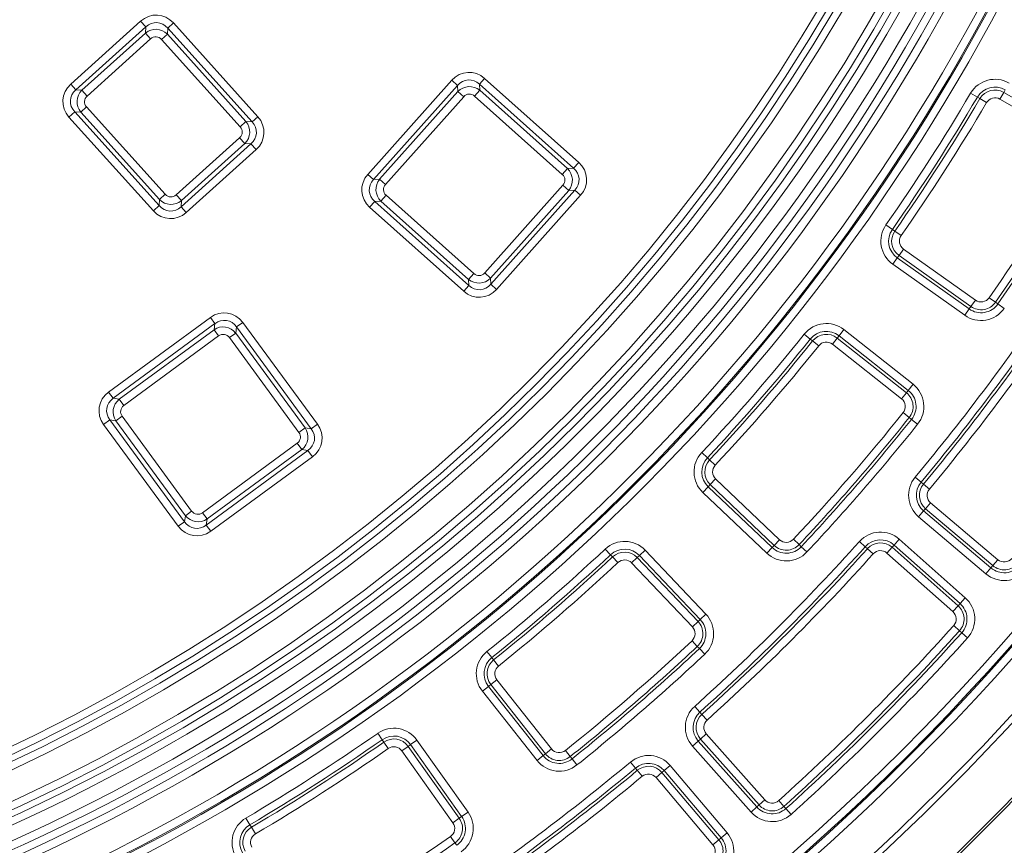
# Model space of a CAD drawing. Units: millimetres. Extents: x 0 to 53715, y 0 to 29700.
# Drawn here: x 6823 to 7670, y 22588 to 23297 of the extents above; entities that cross this region are included whole.
import ezdxf

# ---------------------------------------------------------------- set-up
doc = ezdxf.new("R2010")
doc.units = ezdxf.units.MM
for name, color, linetype, lineweight in [('EvoDimencion', 109, 'Continuous', 0), ('EvoVaks', 7, 'Continuous', 0), ('None', 7, 'Continuous', 18)]:
    doc.layers.add(name, color=color, linetype=linetype, lineweight=lineweight)
doc.styles.add('EVO_N', font='ARIALN.TTF')
doc.dimstyles.new('EvoArialN-mm', dxfattribs={"dimtxt": 180, "dimasz": 130, "dimexe": 100, "dimexo": 5, "dimgap": 50, "dimtad": 0, "dimtih": 1, "dimtoh": 1, "dimdec": 0, "dimzin": 3, "dimtxsty": 'EVO_N', "dimblk": 'VW_FILLEDARROW', "dimcen": 0, "dimclrd": 256, "dimclre": 256, "dimclrt": 256, "dimadec": 0, "dimazin": 0, "dimtfac": 1, "dimtdec": 0, "dimtofl": 0, "dimtmove": 0, "dimatfit": 3, "dimldrblk": 'VW_FILLEDARROW', "dimfxl": 1, "dimfrac": 2, "dimtolj": 1, "dimtzin": 3, "dimlwd": -1, "dimlwe": -1, "dimarcsym": 0})

# ---------------------------------------------------------------- blocks, each defined once
blk = doc.blocks.new('VW_FILLEDARROW')
at = {"linetype": 'ByBlock', "lineweight": 0}
blk.add_hatch(color=0, dxfattribs=at).paths.add_polyline_path([(-0.9999, 0.2679), (0, 0), (-0.9999, -0.2679)])
at = {"layer": 'None', "color": 0, "lineweight": 5}
blk.add_lwpolyline([(-0.9999, 0.2679), (0, 0), (-0.9999, -0.2679)], close=True, dxfattribs=at)
blk = doc.blocks.new('*D14')
at = {"layer": 'Defpoints', "color": 0}
for p in [(7403.01, 25874.03), (4839.67, 22386.88)]:
    blk.add_point(p, dxfattribs=at)
at = {"layer": 'EvoDimencion', "lineweight": 0}
for p, q in [((7557, 26083.52), (7480, 25978.77)), ((7687, 26083.52), (7557, 26083.52))]:
    blk.add_line(p, q, dxfattribs=at)
at = {"layer": 'EvoDimencion', "lineweight": 0, "xscale": 130, "yscale": 130, "zscale": 130, "rotation": 233.6810815823609}
blk.add_blockref('VW_FILLEDARROW', (7403.01, 25874.03), dxfattribs=at)
at = {"layer": 'EvoDimencion', "insert": (7980.17, 26083.52), "char_height": 180, "attachment_point": 5, "style": 'EVO_N'}
blk.add_mtext('\\A1;%%C628', dxfattribs=at)

msp = doc.modelspace()

# ---------------------------------------------------------------- linework, layer by layer
at = {"layer": 'EvoVaks'}
for p, q in [((6867.06, 23241.79), (6927.18, 23295.92)), ((6931.64, 23290.98), (6927.18, 23295.92)), ((6955.39, 23294.44), (6950.44, 23289.99)), ((6955.39, 23294.44), (7027.96, 23213.84)), ((6931.64, 23290.98), (6871.51, 23236.84)), ((6876.78, 23236.57), (6931.36, 23285.71)), ((6931.36, 23285.71), (6931.64, 23290.98)), ((6931.36, 23285.71), (6935.81, 23280.77)), ((6950.16, 23284.73), (6945.22, 23280.27)), ((6950.44, 23289.99), (6950.16, 23284.73)), ((6950.16, 23284.73), (7017.76, 23209.66)), ((7023.02, 23209.38), (6950.44, 23289.99)), ((6935.81, 23280.77), (6881.23, 23231.62)), ((7012.81, 23205.2), (6945.22, 23280.27)), ((6871.51, 23236.84), (6867.06, 23241.79)), ((7122.44, 23164.24), (7194.66, 23245.16)), ((7194.66, 23245.16), (7199.63, 23240.73)), ((7222.86, 23246.77), (7218.43, 23241.8)), ((7299.35, 23169.57), (7218.43, 23241.8)), ((7218.43, 23241.8), (7218.73, 23236.54)), ((7222.86, 23246.77), (7303.78, 23174.54)), ((6871.51, 23236.84), (6876.78, 23236.57)), ((6881.23, 23231.62), (6876.78, 23236.57)), ((7199.63, 23240.73), (7127.4, 23159.81)), ((7132.66, 23160.11), (7199.93, 23235.47)), ((7199.93, 23235.47), (7199.63, 23240.73)), ((7199.93, 23235.47), (7204.9, 23231.04)), ((7218.73, 23236.54), (7214.29, 23231.57)), ((7218.73, 23236.54), (7294.09, 23169.27)), ((7640.66, 23234.05), (7646.42, 23230.65)), ((7665.82, 23228.96), (7669.17, 23234.75)), ((7670.45, 23236.95), (7669.17, 23234.75)), ((7669.17, 23234.75), (7734.76, 23196.73)), ((7204.9, 23231.04), (7137.63, 23155.67)), ((7289.66, 23164.31), (7214.29, 23231.57)), ((7646.42, 23230.65), (7648.61, 23229.36)), ((7654.37, 23225.96), (7648.61, 23229.36)), ((7731.4, 23190.94), (7665.82, 23228.96)), ((6870.53, 23218.04), (6865.58, 23213.59)), ((6875.79, 23217.76), (6870.53, 23218.04)), ((6870.53, 23218.04), (6943.11, 23137.43)), ((6880.74, 23222.22), (6875.79, 23217.76)), ((6943.38, 23142.69), (6875.79, 23217.76)), ((6880.74, 23222.22), (6948.33, 23147.15)), ((6938.16, 23132.98), (6865.58, 23213.59)), ((7017.76, 23209.66), (7012.81, 23205.2)), ((7017.76, 23209.66), (7023.02, 23209.38)), ((7027.96, 23213.84), (7023.02, 23209.38)), ((6957.73, 23146.66), (7012.32, 23195.8)), ((6961.91, 23136.45), (7022.03, 23190.58)), ((7016.77, 23190.86), (6962.19, 23141.71)), ((7016.77, 23190.86), (7012.32, 23195.8)), ((7022.03, 23190.58), (7016.77, 23190.86)), ((7026.49, 23185.63), (7022.03, 23190.58)), ((7026.49, 23185.63), (6966.37, 23131.5)), ((7303.78, 23174.54), (7299.35, 23169.57)), ((7289.66, 23164.31), (7294.09, 23169.27)), ((7294.09, 23169.27), (7299.35, 23169.57)), ((7122.44, 23164.24), (7127.4, 23159.81)), ((7127.4, 23159.81), (7132.66, 23160.11)), ((7132.66, 23160.11), (7137.63, 23155.67)), ((7222.93, 23079.54), (7290.19, 23154.91)), ((7295.16, 23150.48), (7227.89, 23075.11)), ((7228.19, 23069.85), (7300.42, 23150.77)), ((7290.19, 23154.91), (7295.16, 23150.48)), ((7300.42, 23150.77), (7295.16, 23150.48)), ((7300.42, 23150.77), (7305.38, 23146.34)), ((6943.11, 23137.43), (6943.38, 23142.69)), ((6948.33, 23147.15), (6943.38, 23142.69)), ((6957.73, 23146.66), (6962.19, 23141.71)), ((6962.19, 23141.71), (6961.91, 23136.45)), ((7128.47, 23141.01), (7124.04, 23136.04)), ((7133.73, 23141.31), (7128.47, 23141.01)), ((7128.47, 23141.01), (7209.39, 23068.78)), ((7133.73, 23141.31), (7138.16, 23146.28)), ((7209.1, 23074.04), (7133.73, 23141.31)), ((7138.16, 23146.28), (7213.53, 23079.01)), ((7305.38, 23146.34), (7233.16, 23065.42)), ((6943.11, 23137.43), (6938.16, 23132.98)), ((6966.37, 23131.5), (6961.91, 23136.45)), ((7204.96, 23063.82), (7124.04, 23136.04)), ((7567.88, 23120.81), (7573.36, 23116.98)), ((7573.36, 23116.98), (7575.45, 23115.52)), ((7580.94, 23111.69), (7575.45, 23115.52)), ((7582.96, 23100.04), (7579.09, 23094.58)), ((7582.96, 23100.04), (7644.79, 23056.17)), ((7577.62, 23092.5), (7573.75, 23087.05)), ((7577.62, 23092.5), (7579.09, 23094.58)), ((7577.62, 23092.5), (7639.45, 23048.64)), ((7640.92, 23050.72), (7579.09, 23094.58)), ((7635.58, 23043.18), (7573.75, 23087.05)), ((7213.53, 23079.01), (7209.1, 23074.04)), ((7209.39, 23068.78), (7209.1, 23074.04)), ((7222.93, 23079.54), (7227.89, 23075.11)), ((7227.89, 23075.11), (7228.19, 23069.85)), ((7209.39, 23068.78), (7204.96, 23063.82)), ((7228.19, 23069.85), (7233.16, 23065.42)), ((7640.92, 23050.72), (7644.79, 23056.17)), ((7662.02, 23054.38), (7656.54, 23058.21)), ((7639.45, 23048.64), (7635.58, 23043.18)), ((7639.45, 23048.64), (7640.92, 23050.72)), ((7664.11, 23052.92), (7662.02, 23054.38)), ((7664.11, 23052.92), (7669.59, 23049.09)), ((6899.67, 22977.21), (6987.15, 23041.35)), ((6987.15, 23041.35), (6991.08, 23035.98)), ((6991.08, 23035.98), (6903.61, 22971.85)), ((6908.82, 22971.05), (6990.28, 23030.78)), ((6990.28, 23030.78), (6991.08, 23035.98)), ((6990.28, 23030.78), (6994.22, 23025.41)), ((7009.69, 23033.12), (7008.89, 23027.91)), ((7015.06, 23037.06), (7009.69, 23033.12)), ((7073.83, 22945.65), (7009.69, 23033.12)), ((7015.06, 23037.06), (7079.2, 22949.58)), ((7531.66, 23030.83), (7527.52, 23025.58)), ((7531.66, 23030.83), (7591.17, 22983.87)), ((6994.22, 23025.41), (6912.75, 22965.68)), ((7008.89, 23027.91), (7003.52, 23023.98)), ((7063.25, 22942.51), (7003.52, 23023.98)), ((7008.89, 23027.91), (7068.62, 22946.45)), ((7497.62, 23026.96), (7502.84, 23022.77)), ((7502.84, 23022.77), (7504.83, 23021.18)), ((7510.04, 23016.99), (7504.83, 23021.18)), ((7521.8, 23018.33), (7525.94, 23023.58)), ((7527.52, 23025.58), (7525.94, 23023.58)), ((7525.94, 23023.58), (7585.45, 22976.62)), ((7587.03, 22978.62), (7527.52, 23025.58)), ((7581.31, 22971.37), (7521.8, 23018.33)), ((7587.03, 22978.62), (7585.45, 22976.62)), ((7591.17, 22983.87), (7587.03, 22978.62)), ((6899.67, 22977.21), (6903.61, 22971.85)), ((6903.61, 22971.85), (6908.82, 22971.05)), ((6908.82, 22971.05), (6912.75, 22965.68)), ((7585.45, 22976.62), (7581.31, 22971.37)), ((6900.75, 22953.24), (6895.38, 22949.3)), ((6900.75, 22953.24), (6964.88, 22865.76)), ((6905.95, 22952.44), (6900.75, 22953.24)), ((6905.95, 22952.44), (6911.32, 22956.37)), ((6911.32, 22956.37), (6971.05, 22874.91)), ((7587.88, 22955.34), (7582.66, 22959.52)), ((7589.87, 22953.75), (7587.88, 22955.34)), ((7589.87, 22953.75), (7595.09, 22949.57)), ((6959.52, 22861.83), (6895.38, 22949.3)), ((6965.69, 22870.97), (6905.95, 22952.44)), ((7063.25, 22942.51), (7068.62, 22946.45)), ((7068.62, 22946.45), (7073.83, 22945.65)), ((7079.2, 22949.58), (7073.83, 22945.65)), ((6980.36, 22873.48), (7061.82, 22933.21)), ((7065.76, 22927.84), (6984.3, 22868.11)), ((7061.82, 22933.21), (7065.76, 22927.84)), ((7070.97, 22927.04), (7065.76, 22927.84)), ((6983.49, 22862.9), (7070.97, 22927.04)), ((7074.9, 22921.67), (6987.43, 22857.53)), ((7070.97, 22927.04), (7074.9, 22921.67)), ((7409.47, 22925.22), (7414.35, 22920.65)), ((7414.35, 22920.65), (7416.21, 22918.91)), ((7421.09, 22914.34), (7416.21, 22918.91)), ((7421.44, 22902.51), (7416.84, 22897.67)), ((7421.44, 22902.51), (7476.4, 22850.29)), ((7598.1, 22899.77), (7592.97, 22904.05)), ((7415.08, 22895.82), (7410.47, 22890.97)), ((7415.08, 22895.82), (7416.84, 22897.67)), ((7415.08, 22895.82), (7470.04, 22843.6)), ((7471.79, 22845.45), (7416.84, 22897.67)), ((7598.1, 22899.77), (7600.06, 22898.13)), ((7600.06, 22898.13), (7605.2, 22893.85)), ((7465.43, 22838.75), (7410.47, 22890.97)), ((7600.26, 22875.01), (7601.91, 22876.95)), ((7601.91, 22876.95), (7606.23, 22882.06)), ((7659.8, 22828.01), (7601.91, 22876.95)), ((7606.23, 22882.06), (7664.12, 22833.12)), ((6964.88, 22865.76), (6965.69, 22870.97)), ((6971.05, 22874.91), (6965.69, 22870.97)), ((6980.36, 22873.48), (6984.3, 22868.11)), ((7595.95, 22869.9), (7600.26, 22875.01)), ((7653.84, 22820.96), (7595.95, 22869.9)), ((7600.26, 22875.01), (7658.15, 22826.06)), ((6964.88, 22865.76), (6959.52, 22861.83)), ((6984.3, 22868.11), (6983.49, 22862.9)), ((6983.49, 22862.9), (6987.43, 22857.53)), ((7470.04, 22843.6), (7465.43, 22838.75)), ((7470.04, 22843.6), (7471.79, 22845.45)), ((7471.79, 22845.45), (7476.4, 22850.29)), ((7493.2, 22846.07), (7488.31, 22850.64)), ((7495.06, 22844.33), (7493.2, 22846.07)), ((7495.06, 22844.33), (7499.94, 22839.76)), ((7550.07, 22844.32), (7545.1, 22848.79)), ((7550.07, 22844.32), (7551.97, 22842.61)), ((7573.19, 22843.8), (7568.75, 22838.8)), ((7574.88, 22845.71), (7573.19, 22843.8)), ((7573.19, 22843.8), (7629.89, 22793.48)), ((7574.88, 22845.71), (7579.32, 22850.71)), ((7631.59, 22795.39), (7574.88, 22845.71)), ((7579.32, 22850.71), (7636.02, 22800.39)), ((7326.57, 22842.32), (7331.14, 22837.44)), ((7331.14, 22837.44), (7332.88, 22835.58)), ((7337.45, 22830.69), (7332.88, 22835.58)), ((7349.27, 22830.35), (7354.12, 22834.95)), ((7355.97, 22836.71), (7354.12, 22834.95)), ((7354.12, 22834.95), (7406.34, 22780)), ((7360.82, 22841.32), (7355.97, 22836.71)), ((7408.19, 22781.75), (7355.97, 22836.71)), ((7360.82, 22841.32), (7413.04, 22786.36)), ((7551.97, 22842.61), (7556.94, 22838.14)), ((7625.45, 22788.48), (7568.75, 22838.8)), ((7401.49, 22775.39), (7349.27, 22830.35)), ((7653.84, 22820.96), (7658.15, 22826.06)), ((7658.15, 22826.06), (7659.8, 22828.01)), ((7664.12, 22833.12), (7659.8, 22828.01)), ((7625.45, 22788.48), (7629.89, 22793.48)), ((7631.59, 22795.39), (7629.89, 22793.48)), ((7631.59, 22795.39), (7636.02, 22800.39)), ((7413.04, 22786.36), (7408.19, 22781.75)), ((7406.34, 22780), (7401.49, 22775.39)), ((7408.19, 22781.75), (7406.34, 22780)), ((7626.12, 22776.58), (7631.09, 22772.11)), ((7632.99, 22770.4), (7631.09, 22772.11)), ((7637.96, 22765.93), (7632.99, 22770.4)), ((7405.72, 22758.59), (7401.15, 22763.47)), ((7407.46, 22756.73), (7405.72, 22758.59)), ((7224.83, 22754.17), (7229.02, 22748.95)), ((7407.46, 22756.73), (7412.03, 22751.85)), ((7229.02, 22748.95), (7230.61, 22746.96)), ((7234.79, 22741.74), (7230.61, 22746.96)), ((7226.2, 22724.27), (7228.21, 22725.85)), ((7233.45, 22729.99), (7228.21, 22725.85)), ((7275.17, 22666.34), (7228.21, 22725.85)), ((7233.45, 22729.99), (7280.42, 22670.48)), ((7226.2, 22724.27), (7220.96, 22720.12)), ((7267.92, 22660.61), (7220.96, 22720.12)), ((7226.2, 22724.27), (7273.17, 22664.76)), ((7407.93, 22702.13), (7403.45, 22707.09)), ((7407.93, 22702.13), (7409.63, 22700.23)), ((7409.63, 22700.23), (7414.11, 22695.26)), ((7130.98, 22683.91), (7134.81, 22678.43)), ((7408.45, 22679.01), (7413.45, 22683.45)), ((7413.45, 22683.45), (7463.78, 22626.76)), ((7134.81, 22678.43), (7136.27, 22676.34)), ((7140.09, 22670.85), (7136.27, 22676.34)), ((7159.28, 22674.17), (7157.21, 22672.7)), ((7164.74, 22678.04), (7159.28, 22674.17)), ((7203.15, 22612.34), (7159.28, 22674.17)), ((7164.74, 22678.04), (7208.61, 22616.21)), ((7401.54, 22672.87), (7406.54, 22677.31)), ((7406.54, 22677.31), (7408.45, 22679.01)), ((7406.54, 22677.31), (7456.88, 22620.63)), ((7458.78, 22622.32), (7408.45, 22679.01)), ((7151.75, 22668.83), (7157.21, 22672.7)), ((7195.62, 22607), (7151.75, 22668.83)), ((7157.21, 22672.7), (7201.07, 22610.87)), ((7273.17, 22664.76), (7275.17, 22666.34)), ((7275.17, 22666.34), (7280.42, 22670.48)), ((7296.45, 22663.91), (7292.27, 22669.13)), ((7451.88, 22616.19), (7401.54, 22672.87)), ((7273.17, 22664.76), (7267.92, 22660.61)), ((7298.04, 22661.92), (7296.45, 22663.91)), ((7298.04, 22661.92), (7302.22, 22656.7)), ((7352.49, 22654.08), (7348.21, 22659.21)), ((7352.49, 22654.08), (7354.12, 22652.12)), ((7354.12, 22652.12), (7358.41, 22646.98)), ((7375.3, 22650.28), (7370.2, 22645.96)), ((7377.25, 22651.92), (7375.3, 22650.28)), ((7375.3, 22650.28), (7424.27, 22592.4)), ((7377.25, 22651.92), (7382.35, 22656.24)), ((7426.21, 22594.05), (7377.25, 22651.92)), ((7382.35, 22656.24), (7431.32, 22598.37)), ((7419.16, 22588.08), (7370.2, 22645.96)), ((7463.78, 22626.76), (7458.78, 22622.32)), ((7475.68, 22626.09), (7480.16, 22621.13)), ((7208.61, 22616.21), (7203.15, 22612.34)), ((7451.88, 22616.19), (7456.88, 22620.63)), ((7456.88, 22620.63), (7458.78, 22622.32)), ((7481.86, 22619.23), (7480.16, 22621.13)), ((7486.34, 22614.26), (7481.86, 22619.23)), ((7017.74, 22611.13), (7021.13, 22605.37)), ((7201.07, 22610.87), (7195.62, 22607)), ((7203.15, 22612.34), (7201.07, 22610.87)), ((7021.13, 22605.37), (7022.43, 22603.18)), ((7025.83, 22597.42), (7022.43, 22603.18)), ((7426.21, 22594.05), (7431.32, 22598.37)), ((7197.41, 22589.77), (7193.58, 22595.25)), ((7198.87, 22587.68), (7197.41, 22589.77)), ((7419.16, 22588.08), (7424.27, 22592.4)), ((7426.21, 22594.05), (7424.27, 22592.4))]:
    msp.add_line(p, q, dxfattribs=at)
for radius in [2163.96, 2161.94, 2117.74, 2112.86, 2080.47, 2073.63, 2072.57, 2065.73]:
    msp.add_circle((6121.34, 24130.45), radius, dxfattribs=at)
for centre, radius, start, end in [((6121.34, 24130.45), 1614.53, 271.41263, 358.58737), ((6121.34, 24130.45), 1621.01, 271.41263, 358.58737), ((6121.34, 24130.45), 1669.56, 271.39331, 358.60669), ((6121.34, 24130.45), 1676.04, 271.39331, 358.60669), ((6121.34, 24130.45), 1626.49, 271.59943, 358.40057), ((6121.34, 24130.45), 1632.96, 271.59943, 358.40057), ((6121.34, 24130.45), 1657.61, 271.5881, 358.4119), ((6121.34, 24130.45), 1664.08, 271.5881, 358.4119), ((6121.34, 24130.45), 1688.44, 182.78557, 357.21443), ((6121.34, 24130.45), 1708.76, 183.97009, 356.02991), ((6121.34, 24130.45), 1701.88, 183.97009, 356.02991), ((6121.34, 24130.45), 1695.49, 183.77246, 356.22754), ((6121.34, 24130.45), 1748.76, 184.89685, 355.10315), ((6121.34, 24130.45), 1741.92, 184.89685, 355.10315), ((6121.34, 24130.45), 1740.87, 184.8653, 355.1347), ((6121.34, 24130.45), 1734.03, 184.8653, 355.1347), ((7661.6, 23221.69), 24.32, 59.90097, 149.45938), ((6121.34, 24130.45), 1764.05, 325.08607, 329.45938), ((7661.6, 23221.69), 17.64, 59.90097, 149.45938), ((7661.6, 23221.69), 15.09, 59.90097, 149.45938), ((6121.34, 24130.45), 1770.73, 325.08607, 329.45938), ((6121.34, 24130.45), 1773.28, 325.08607, 329.45938), ((6121.34, 24130.45), 1779.97, 325.08607, 329.45938), ((7661.6, 23221.69), 8.4, 59.90097, 149.45938), ((6121.34, 24130.45), 1872.58, 325.06811, 329.47734), ((6121.34, 24130.45), 1879.26, 325.06811, 329.47734), ((6121.34, 24130.45), 1881.81, 325.06811, 329.47734), ((7587.82, 23106.89), 24.32, 145.08607, 234.64448), ((7587.82, 23106.89), 17.64, 145.08607, 234.64448), ((7587.82, 23106.89), 15.09, 145.08607, 234.64448), ((7587.82, 23106.89), 8.4, 145.08607, 234.64448), ((6121.34, 24130.45), 1915.66, 320.19331, 326.1885), ((6121.34, 24130.45), 1922.35, 320.19331, 326.1885), ((6121.34, 24130.45), 1924.9, 320.19331, 326.1885), ((6121.34, 24130.45), 1931.58, 320.19331, 326.1885), ((7649.65, 23063.02), 8.4, 234.64448, 325.06811), ((7649.65, 23063.02), 24.32, 234.64448, 325.06811), ((7649.65, 23063.02), 17.64, 234.64448, 325.06811), ((7649.65, 23063.02), 15.09, 234.64448, 325.06811), ((7516.6, 23011.74), 24.32, 51.71916, 141.27757), ((7516.6, 23011.74), 17.64, 51.71916, 141.27757), ((6121.34, 24130.45), 1764.05, 316.90425, 321.27757), ((6121.34, 24130.45), 1770.73, 316.90425, 321.27757), ((6121.34, 24130.45), 1773.28, 316.90425, 321.27757), ((7516.6, 23011.74), 15.09, 51.71916, 141.27757), ((6121.34, 24130.45), 1779.97, 316.90425, 321.27757), ((7516.6, 23011.74), 8.4, 51.71916, 141.27757), ((7576.11, 22964.78), 17.64, 321.29552, 51.71916), ((7576.11, 22964.78), 24.32, 321.29552, 51.71916), ((7576.11, 22964.78), 8.4, 321.29552, 51.71916), ((7576.11, 22964.78), 15.09, 321.29552, 51.71916), ((6121.34, 24130.45), 1872.58, 316.88629, 321.29552), ((6121.34, 24130.45), 1879.26, 316.88629, 321.29552), ((6121.34, 24130.45), 1881.81, 316.88629, 321.29552), ((6121.34, 24130.45), 1888.5, 316.88629, 321.29552), ((7427.23, 22908.6), 24.32, 136.90425, 226.46266), ((7427.23, 22908.6), 17.64, 136.90425, 226.46266), ((7427.23, 22908.6), 15.09, 136.90425, 226.46266), ((7427.23, 22908.6), 8.4, 136.90425, 226.46266), ((7611.65, 22888.47), 24.32, 140.19331, 229.78624), ((7611.65, 22888.47), 17.64, 140.19331, 229.78624), ((7611.65, 22888.47), 15.09, 140.19331, 229.78624), ((7611.65, 22888.47), 8.4, 140.19331, 229.78624), ((7563.18, 22832.52), 24.32, 48.41376, 138.00669), ((7343.19, 22824.56), 24.32, 43.53734, 133.09575), ((6121.34, 24130.45), 1915.66, 312.0115, 318.00669), ((6121.34, 24130.45), 1922.35, 312.0115, 318.00669), ((7482.18, 22856.38), 17.64, 226.46266, 316.88629), ((7482.18, 22856.38), 15.09, 226.46266, 316.88629), ((7482.18, 22856.38), 8.4, 226.46266, 316.88629), ((7563.18, 22832.52), 17.64, 48.41376, 138.00669), ((7563.18, 22832.52), 15.09, 48.41376, 138.00669), ((6121.34, 24130.45), 1764.05, 308.72243, 313.09575), ((6121.34, 24130.45), 1770.73, 308.72243, 313.09575), ((6121.34, 24130.45), 1773.28, 308.72243, 313.09575), ((7343.19, 22824.56), 17.64, 43.53734, 133.09575), ((7343.19, 22824.56), 15.09, 43.53734, 133.09575), ((6121.34, 24130.45), 1924.9, 312.0115, 318.00669), ((6121.34, 24130.45), 1931.58, 312.0115, 318.00669), ((7482.18, 22856.38), 24.32, 226.46266, 316.88629), ((7563.18, 22832.52), 8.4, 48.41376, 138.00669), ((6121.34, 24130.45), 1779.97, 308.72243, 313.09575), ((7343.19, 22824.56), 8.4, 43.53734, 133.09575), ((7669.54, 22839.53), 17.64, 229.78624, 320.17801), ((7669.54, 22839.53), 15.09, 229.78624, 320.17801), ((7669.54, 22839.53), 8.4, 229.78624, 320.17801), ((7669.54, 22839.53), 24.32, 229.78624, 320.17801), ((7619.88, 22782.2), 15.09, 318.02199, 48.41376), ((7619.88, 22782.2), 17.64, 318.02199, 48.41376), ((7619.88, 22782.2), 24.32, 318.02199, 48.41376), ((7395.41, 22769.6), 24.32, 313.11371, 43.53734), ((7619.88, 22782.2), 8.4, 318.02199, 48.41376), ((7395.41, 22769.6), 8.4, 313.11371, 43.53734), ((7395.41, 22769.6), 15.09, 313.11371, 43.53734), ((7395.41, 22769.6), 17.64, 313.11371, 43.53734), ((6121.34, 24130.45), 2024.19, 311.99619, 318.02199), ((6121.34, 24130.45), 2030.88, 311.99619, 318.02199), ((6121.34, 24130.45), 2033.43, 311.99619, 318.02199), ((6121.34, 24130.45), 1872.58, 308.70448, 313.11371), ((6121.34, 24130.45), 1879.26, 308.70448, 313.11371), ((6121.34, 24130.45), 2040.11, 311.99619, 318.02199), ((7240.05, 22735.19), 24.32, 128.72243, 218.28084), ((6121.34, 24130.45), 1881.81, 308.70448, 313.11371), ((6121.34, 24130.45), 1888.5, 308.70448, 313.11371), ((7240.05, 22735.19), 17.64, 128.72243, 218.28084), ((7240.05, 22735.19), 15.09, 128.72243, 218.28084), ((7240.05, 22735.19), 8.4, 128.72243, 218.28084), ((7419.73, 22689.02), 24.32, 132.0115, 221.60442), ((7419.73, 22689.02), 17.64, 132.0115, 221.60442), ((7419.73, 22689.02), 15.09, 132.0115, 221.60442), ((7419.73, 22689.02), 8.4, 132.0115, 221.60442), ((6121.34, 24130.45), 1764.05, 300.54062, 304.91393), ((7144.9, 22663.97), 24.32, 35.35552, 124.91393), ((6121.34, 24130.45), 1770.73, 300.54062, 304.91393), ((6121.34, 24130.45), 1773.28, 300.54062, 304.91393), ((7144.9, 22663.97), 17.64, 35.35552, 124.91393), ((7144.9, 22663.97), 15.09, 35.35552, 124.91393), ((6121.34, 24130.45), 1779.97, 300.54062, 304.91393), ((7144.9, 22663.97), 8.4, 35.35552, 124.91393), ((7287.01, 22675.68), 15.09, 218.28084, 308.70448), ((7287.01, 22675.68), 8.4, 218.28084, 308.70448), ((6121.34, 24130.45), 1915.66, 303.82968, 309.82487), ((7287.01, 22675.68), 24.32, 218.28084, 308.70448), ((7287.01, 22675.68), 17.64, 218.28084, 308.70448), ((7363.79, 22640.53), 24.32, 40.23195, 129.82487), ((7363.79, 22640.53), 17.64, 40.23195, 129.82487), ((6121.34, 24130.45), 1922.35, 303.82968, 309.82487), ((6121.34, 24130.45), 1924.9, 303.82968, 309.82487), ((7363.79, 22640.53), 15.09, 40.23195, 129.82487), ((7363.79, 22640.53), 8.4, 40.23195, 129.82487), ((6121.34, 24130.45), 1931.58, 303.82968, 309.82487), ((7470.07, 22632.34), 8.4, 221.60442, 311.99619), ((7188.77, 22602.14), 24.32, 304.93189, 35.35552), ((7470.07, 22632.34), 24.32, 221.60442, 311.99619), ((7470.07, 22632.34), 17.64, 221.60442, 311.99619), ((7470.07, 22632.34), 15.09, 221.60442, 311.99619), ((7030.09, 22590.18), 24.32, 120.54062, 210.09903), ((7188.77, 22602.14), 8.4, 304.93189, 35.35552), ((7188.77, 22602.14), 15.09, 304.93189, 35.35552), ((7188.77, 22602.14), 17.64, 304.93189, 35.35552), ((7030.09, 22590.18), 17.64, 120.54062, 210.09903), ((7030.09, 22590.18), 15.09, 120.54062, 210.09903), ((7412.75, 22582.66), 24.32, 309.84018, 40.23195), ((7030.09, 22590.18), 8.4, 120.54062, 210.09903), ((6121.34, 24130.45), 1872.58, 300.52266, 304.93189), ((6121.34, 24130.45), 1879.26, 300.52266, 304.93189), ((7412.75, 22582.66), 15.09, 309.84018, 40.23195), ((7412.75, 22582.66), 17.64, 309.84018, 40.23195), ((7412.75, 22582.66), 8.4, 309.84018, 40.23195)]:
    msp.add_arc(centre, radius, start, end, dxfattribs=at)
for centre, major_axis, ratio, start_param, end_param in [((6940.44, 23279.06), (1.16, 22.08), 0.935113, 5.531306, 7.035065), ((6940.44, 23279.06), (0.82, 15.64), 0.879873, 5.531306, 7.035065), ((6940.23, 23275.14), (0.72, 13.8), 0.997754, 5.531306, 7.035065), ((6940.23, 23275.14), (0.39, 7.36), 0.935113, 5.531306, 7.035065), ((7209.68, 23229.84), (-1.25, 22.07), 0.935113, 5.531306, 7.035065), ((6882.45, 23226.84), (-22.08, 1.16), 0.935113, 5.531306, 7.035065), ((7209.68, 23229.84), (-0.89, 15.64), 0.879873, 5.531306, 7.035065), ((7209.9, 23225.93), (-0.78, 13.79), 0.997754, 5.531306, 7.035065), ((6882.45, 23226.84), (15.64, -0.82), 0.879873, 2.389713, 3.893472), ((6886.36, 23226.64), (13.8, -0.72), 0.997754, 2.389713, 3.893472), ((7209.9, 23225.93), (-0.42, 7.36), 0.935113, 5.531306, 7.035065), ((6886.36, 23226.64), (-7.36, 0.39), 0.935113, 5.531306, 7.035065), ((7007.19, 23200.79), (13.8, -0.72), 0.997754, 5.531306, 7.035065), ((7011.1, 23200.58), (15.64, -0.82), 0.879873, 5.531306, 7.035065), ((7011.1, 23200.58), (22.08, -1.16), 0.935113, 5.531306, 7.035065), ((7007.19, 23200.79), (7.36, -0.39), 0.935113, 5.531306, 7.035065), ((7288.46, 23159.52), (22.07, 1.25), 0.935113, 5.531306, 7.035065), ((7284.55, 23159.3), (13.79, 0.78), 0.997754, 5.531306, 7.035065), ((7288.46, 23159.52), (15.64, 0.89), 0.879873, 5.531306, 7.035065), ((7139.36, 23151.06), (-22.07, -1.25), 0.935113, 5.531306, 7.035065), ((7139.36, 23151.06), (15.64, 0.89), 0.879873, 2.389713, 3.893472), ((7143.27, 23151.28), (13.79, 0.78), 0.997754, 2.389713, 3.893472), ((7284.55, 23159.3), (7.36, 0.42), 0.935113, 5.531306, 7.035065), ((7143.27, 23151.28), (-7.36, -0.42), 0.935113, 5.531306, 7.035065), ((6953.31, 23152.28), (0.72, 13.8), 0.997754, 2.389713, 3.893472), ((6953.31, 23152.28), (-0.39, -7.36), 0.935113, 5.531306, 7.035065), ((6953.11, 23148.37), (-1.16, -22.08), 0.935113, 5.531306, 7.035065), ((6953.11, 23148.37), (0.82, 15.64), 0.879873, 2.389713, 3.893472), ((7217.92, 23084.65), (-0.78, 13.79), 0.997754, 2.389713, 3.893472), ((7217.92, 23084.65), (0.42, -7.36), 0.935113, 5.531306, 7.035065), ((7218.14, 23080.74), (1.25, -22.07), 0.935113, 5.531306, 7.035065), ((7218.14, 23080.74), (-0.89, 15.64), 0.879873, 2.389713, 3.893472), ((6998.65, 23023.24), (3.36, 21.85), 0.935113, 5.531306, 7.035065), ((6998.65, 23023.24), (2.38, 15.48), 0.879873, 5.531306, 7.035065), ((6998.05, 23019.37), (2.1, 13.65), 0.997754, 5.531306, 7.035065), ((6998.05, 23019.37), (1.12, 7.28), 0.935113, 5.531306, 7.035065), ((6913.49, 22960.8), (-21.85, 3.36), 0.935113, 5.531306, 7.035065), ((6913.49, 22960.8), (15.48, -2.38), 0.879873, 2.389713, 3.893472), ((6917.36, 22960.21), (13.65, -2.1), 0.997754, 2.389713, 3.893472), ((6917.36, 22960.21), (-7.28, 1.12), 0.935113, 5.531306, 7.035065), ((7057.22, 22938.68), (13.65, -2.1), 0.997754, 5.531306, 7.035065), ((7061.09, 22938.08), (15.48, -2.38), 0.879873, 5.531306, 7.035065), ((7061.09, 22938.08), (21.85, -3.36), 0.935113, 5.531306, 7.035065), ((7057.22, 22938.68), (7.28, -1.12), 0.935113, 5.531306, 7.035065), ((6976.53, 22879.51), (2.1, 13.65), 0.997754, 2.389713, 3.893472), ((6976.53, 22879.51), (-1.12, -7.28), 0.935113, 5.531306, 7.035065), ((6975.93, 22875.64), (-3.36, -21.85), 0.935113, 5.531306, 7.035065), ((6975.93, 22875.64), (2.38, 15.48), 0.879873, 2.389713, 3.893472)]:
    msp.add_ellipse(centre, major_axis=major_axis, ratio=ratio, start_param=start_param, end_param=end_param, dxfattribs=at)

# ---------------------------------------------------------------- dimensions: what is measured, and where the dimension line sits
at = {"layer": 'EvoDimencion'}
dim = msp.add_diameter_dim_2p(p1=(4839.67, 22386.88), p2=(7403.01, 25874.03), text='%%C628', dimstyle='EvoArialN-mm', override={"dimtxsty": 'EVO_N', "dimblk": 'VW_FILLEDARROW', "dimlwd": 0, "dimlwe": 0}, dxfattribs=at)
dim.commit()
dim.dimension.update_dxf_attribs({"geometry": '*D14', "text_midpoint": (7490.3, 25992.78), "dimtype": 163})

doc.saveas('drawing.dxf')
